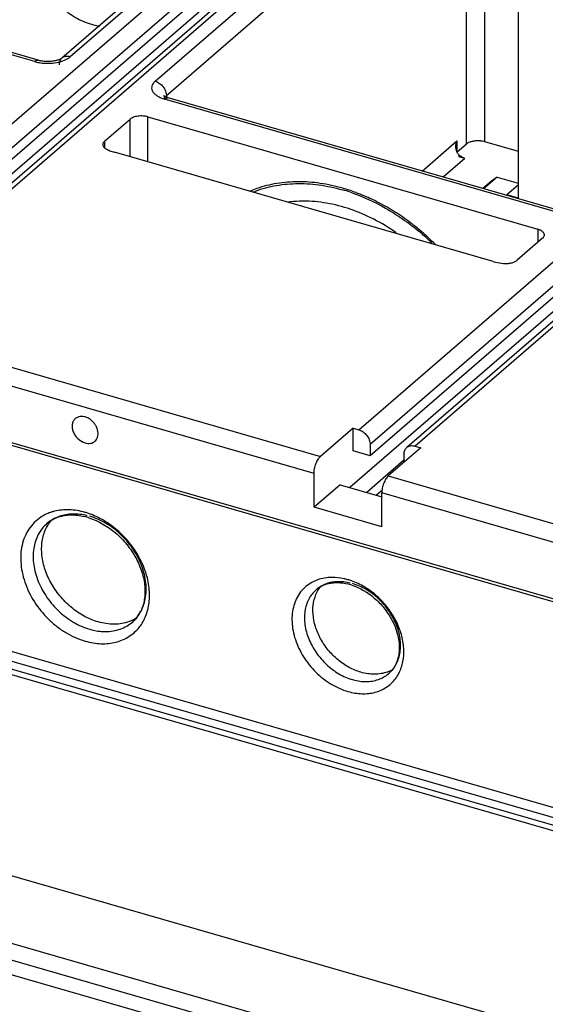
# Model space of a CAD drawing. Units: inches. Extents: x 0 to 71, y -25 to 22.
# Drawn here: x 27.1 to 28.2, y -9.4 to -7.3 of the extents above; entities that cross this region are included whole.
import ezdxf

# ---------------------------------------------------------------- set-up
doc = ezdxf.new("R2010")
doc.units = ezdxf.units.IN
doc.header["$LTSCALE"] = 1.87
doc.header["$MEASUREMENT"] = 0
doc.layers.get('0').update_dxf_attribs({"linetype": 'CONTINUOUS'})

msp = doc.modelspace()

# ---------------------------------------------------------------- linework, layer by layer
at = {"color": 9, "linetype": 'Continuous'}
for p, q in [((26.7119, -7.8796), (28.0278, -6.74)), ((28.0517, -6.7707), (26.7357, -7.9104)), ((28.1471, -6.7744), (26.8312, -7.914)), ((27.8464, -6.8626), (27.2125, -7.4115)), ((27.3915, -7.4632), (28.0254, -6.9143)), ((28.0493, -6.945), (27.4154, -7.494)), ((28.0493, -7.5954), (28.0493, -6.945)), ((28.0869, -6.94), (28.0869, -7.5904)), ((27.8217, -8.2), (29.1376, -7.0603)), ((29.1615, -7.0911), (27.8455, -8.2307)), ((29.257, -7.0948), (27.941, -8.2344)), ((27.1373, -7.4216), (26.3019, -7.1805)), ((28.2471, -7.742), (27.4117, -7.5009)), ((27.4131, -7.4965), (27.4143, -7.495)), ((27.4143, -7.495), (27.4154, -7.494)), ((27.4154, -7.494), (27.4154, -7.4968)), ((27.3387, -7.623), (27.3387, -7.5434)), ((27.3764, -7.6339), (27.3764, -7.5384)), ((27.2848, -7.5901), (27.2848, -7.6033)), ((27.9553, -7.653), (28.0286, -7.5894)), ((28.0286, -7.5894), (28.0286, -7.6113)), ((28.0456, -7.6262), (27.9998, -7.6658)), ((28.0336, -7.6227), (28.0336, -7.6195)), ((28.1998, -7.7761), (28.1998, -7.8036)), ((26.7742, -7.9772), (27.7408, -8.2562)), ((27.7271, -8.292), (26.7605, -8.013)), ((27.884, -8.2975), (28.8507, -8.5766)), ((28.8369, -8.6124), (27.8703, -8.3333)), ((29.3742, -10.0117), (27.0215, -9.3326))]:
    msp.add_line(p, q, dxfattribs=at)
at = {"color": 6, "linetype": 'Continuous'}
for p, q in [((28.1291, -6.7774), (26.8132, -7.9171)), ((28.0517, -6.7946), (26.7357, -7.9342)), ((26.693, -8.0015), (28.0159, -6.8558)), ((27.8284, -6.8656), (27.1945, -7.4146)), ((29.1615, -7.115), (27.8455, -8.2546)), ((29.2389, -7.0978), (27.923, -8.2375)), ((27.1449, -7.419), (26.3096, -7.1779)), ((29.1257, -7.1762), (27.8029, -8.3218)), ((28.158, -7.1972), (28.158, -7.7103)), ((27.4127, -7.4957), (27.4102, -7.4943)), ((27.4113, -7.4974), (27.4116, -7.4992)), ((28.2547, -7.7394), (27.4194, -7.4983)), ((27.2848, -7.5901), (27.3387, -7.5434)), ((27.3764, -7.5384), (28.1998, -7.7761)), ((28.0286, -7.6133), (28.0493, -7.5954)), ((28.0869, -7.5904), (28.158, -7.6109)), ((28.1051, -7.8442), (27.3056, -7.6134)), ((28.0456, -7.6262), (28.0336, -7.6227)), ((28.1016, -7.6741), (28.0833, -7.6899)), ((28.1135, -7.6657), (28.0849, -7.6904)), ((28.1135, -7.6657), (28.1016, -7.6741)), ((28.1135, -7.6657), (28.158, -7.6785)), ((28.158, -7.6828), (28.1341, -7.7034)), ((28.158, -7.7103), (28.1341, -7.7034)), ((28.2098, -7.7949), (28.1559, -7.8416)), ((25.6387, -7.8144), (29.9586, -9.0615)), ((25.6506, -7.8119), (29.9467, -9.0521)), ((27.2302, -8.1724), (27.223, -8.1763)), ((27.2438, -8.1728), (27.2391, -8.1718)), ((27.8097, -8.1965), (27.7408, -8.2562)), ((27.8097, -8.2443), (27.8097, -8.1965)), ((27.8097, -8.1965), (27.8217, -8.2)), ((27.8455, -8.2307), (27.8455, -8.2546)), ((27.9529, -8.2379), (27.884, -8.2975)), ((27.941, -8.2344), (27.9529, -8.2379)), ((29.9586, -9.4971), (25.6387, -8.25)), ((27.8455, -8.2546), (27.8097, -8.2443)), ((27.9171, -8.2514), (27.9171, -8.2689)), ((25.6327, -8.269), (29.9288, -9.5091)), ((27.9171, -8.2642), (27.8387, -8.3322)), ((29.9288, -9.5258), (25.6327, -8.2857)), ((27.7271, -8.3636), (27.7271, -8.292)), ((27.7822, -8.3159), (27.7271, -8.3636)), ((27.7822, -8.3159), (27.8703, -8.3413)), ((27.8692, -8.3296), (27.8593, -8.3381)), ((27.8703, -8.4049), (27.8703, -8.3333)), ((27.8703, -8.4049), (27.7271, -8.3636)), ((27.0467, -8.705), (29.6124, -9.4457)), ((27.0682, -9.136), (29.5838, -9.8622)), ((27.0206, -9.2655), (29.3834, -9.9476)), ((29.3834, -9.9834), (27.0206, -9.3013))]:
    msp.add_line(p, q, dxfattribs=at)
at = {"color": 9, "linetype": 'Continuous'}
for centre, radius, start, end in [((27.4344, -7.4242), 0.08, 250.5636, 253.5159), ((27.2027, -8.4664), 0.0972, 108.2316, 109.7772), ((27.2035, -8.469), 0.0999, 104.2178, 108.2151), ((27.1953, -8.5379), 0.1705, 70.875, 73.481), ((27.7621, -8.5942), 0.0818, 109.7575, 118.9134), ((27.7565, -8.659), 0.1484, 70.4791, 73.4782), ((27.2797, -8.5566), 0.0991, 333.6283, 337.6898), ((27.2818, -8.5577), 0.0968, 332.4964, 333.622), ((27.8345, -8.6774), 0.0809, 322.9222, 332.561), ((27.8366, -8.6377), 0.0944, 264.3097, 270.1928)]:
    msp.add_arc(centre, radius, start, end, dxfattribs=at)
at = {"color": 6, "linetype": 'Continuous'}
for centre, radius, start, end in [((27.3972, -7.5009), 0.0145, 0.2045, 6.7478), ((28.0755, -7.63), 0.0412, 73.915, 76.1271), ((28.0568, -7.5927), 0.0354, 229.0978, 232.2325), ((27.6848, -7.9146), 0.2379, 109.2834, 112.8189), ((27.6822, -8.0598), 0.3818, 71.4325, 74.0691), ((27.6781, -8.0692), 0.3954, 69.5754, 73.8567), ((27.6678, -8.0963), 0.4243, 64.6691, 69.5465), ((27.6613, -8.1101), 0.4396, 62.9538, 64.6777), ((27.629, -8.1619), 0.5008, 50.1022, 52.932), ((27.6291, -8.1624), 0.498, 49.0884, 50.1379), ((27.6247, -8.1671), 0.5075, 49.032, 50.1044), ((27.6237, -8.1685), 0.5061, 45.8635, 49.0859), ((27.6224, -8.1697), 0.511, 47.7808, 49.0319), ((27.6194, -8.1729), 0.5153, 45.0459, 47.7787), ((27.2121, -8.5089), 0.1294, 73.8874, 76.5511), ((27.2108, -8.5136), 0.1342, 72.1844, 73.8951), ((27.7726, -8.632), 0.1094, 73.8825, 77.0423), ((27.7712, -8.6368), 0.1144, 71.885, 73.894), ((27.2923, -8.5497), 0.0766, 327.3738, 334.0812), ((27.8581, -8.6469), 0.0692, 289.9689, 299.8051)]:
    msp.add_arc(centre, radius, start, end, dxfattribs=at)
for points, knots in [([(27.1668, -7.1193), (27.1631, -7.1226), (27.1562, -7.1298), (27.1479, -7.1425), (27.142, -7.1569), (27.1371, -7.1782), (27.1374, -7.2013), (27.1422, -7.2244), (27.1502, -7.2482), (27.1626, -7.2708), (27.1786, -7.2914), (27.1966, -7.3101), (27.2221, -7.3292), (27.2453, -7.3394), (27.257, -7.3428)], [0, 0, 0, 0, 0.051864, 0.104525, 0.158691, 0.214885, 0.334132, 0.397496, 0.462949, 0.598216, 0.667162, 0.736102, 0.871397, 1, 1, 1, 1]), ([(27.257, -7.3428), (27.2584, -7.3433), (27.2643, -7.3448), (27.2702, -7.346), (27.2746, -7.3466)], [0, 0, 0, 0, 0.253542, 1, 1, 1, 1]), ([(27.1546, -7.421), (27.1538, -7.4209), (27.1505, -7.4204), (27.1472, -7.4197), (27.1449, -7.419)], [0, 0, 0, 0, 0.264864, 1, 1, 1, 1]), ([(27.1773, -7.4207), (27.1736, -7.4213), (27.166, -7.4219), (27.1584, -7.4215), (27.1546, -7.421)], [0, 0, 0, 0, 0.497052, 1, 1, 1, 1]), ([(27.1863, -7.4185), (27.1856, -7.4188), (27.1827, -7.4196), (27.1797, -7.4203), (27.1773, -7.4207)], [0, 0, 0, 0, 0.230671, 1, 1, 1, 1]), ([(27.1945, -7.4146), (27.1942, -7.4148), (27.1934, -7.4154), (27.1918, -7.4164), (27.1893, -7.4175), (27.1874, -7.4182), (27.1863, -7.4185)], [0, 0, 0, 0, 0.117045, 0.330469, 0.630448, 1, 1, 1, 1]), ([(27.4102, -7.4943), (27.4101, -7.4942), (27.4099, -7.4941), (27.4097, -7.4939), (27.4096, -7.4938), (27.4095, -7.4938), (27.4095, -7.4937), (27.4095, -7.4937), (27.4095, -7.4938), (27.4096, -7.4939), (27.4097, -7.494), (27.4099, -7.4943), (27.4102, -7.4947), (27.4105, -7.4954), (27.4109, -7.4963), (27.4112, -7.497), (27.4113, -7.4974)], [0, 0, 0, 0, 0.069037, 0.121325, 0.156637, 0.175591, 0.179131, 0.179469, 0.191472, 0.218255, 0.259486, 0.314889, 0.38358, 0.555252, 0.763889, 1, 1, 1, 1]), ([(27.4194, -7.4983), (27.4181, -7.4979), (27.4159, -7.4971), (27.4137, -7.4962), (27.4127, -7.4957)], [0, 0, 0, 0, 0.548091, 1, 1, 1, 1]), ([(27.3763, -7.5384), (27.3747, -7.5379), (27.3714, -7.5372), (27.3644, -7.5364), (27.3573, -7.5366), (27.3505, -7.5378), (27.3459, -7.5392), (27.3419, -7.5411), (27.3397, -7.5426), (27.3387, -7.5434)], [0, 0, 0, 0, 0.128422, 0.263732, 0.537445, 0.668542, 0.791121, 0.902321, 1, 1, 1, 1]), ([(27.2848, -7.5901), (27.2837, -7.5911), (27.2823, -7.5927), (27.2814, -7.5952), (27.2812, -7.5964), (27.2812, -7.597)], [0, 0, 0, 0, 0.535488, 0.773062, 1, 1, 1, 1]), ([(28.0268, -7.6015), (28.0268, -7.6005), (28.0269, -7.5964), (28.0277, -7.5924), (28.0286, -7.5894)], [0, 0, 0, 0, 0.249549, 1, 1, 1, 1]), ([(28.0493, -7.5954), (28.0508, -7.5941), (28.0545, -7.5919), (28.0611, -7.5897), (28.0687, -7.5885), (28.074, -7.5885), (28.0767, -7.5886)], [0, 0, 0, 0, 0.205796, 0.449761, 0.719721, 1, 1, 1, 1]), ([(28.0767, -7.5886), (28.0774, -7.5887), (28.0803, -7.5889), (28.0833, -7.5894), (28.0854, -7.59)], [0, 0, 0, 0, 0.256639, 1, 1, 1, 1]), ([(27.2812, -7.597), (27.2812, -7.5977), (27.2814, -7.5991), (27.282, -7.6004), (27.2824, -7.6011)], [0, 0, 0, 0, 0.485384, 1, 1, 1, 1]), ([(27.2824, -7.6011), (27.2827, -7.6015), (27.2841, -7.6035), (27.2861, -7.605), (27.2877, -7.606)], [0, 0, 0, 0, 0.223958, 1, 1, 1, 1]), ([(27.2877, -7.606), (27.2904, -7.6075), (27.2962, -7.6104), (27.3024, -7.6125), (27.3056, -7.6134)], [0, 0, 0, 0, 0.477437, 1, 1, 1, 1]), ([(28.0295, -7.6141), (28.0292, -7.6136), (28.0282, -7.6112), (28.0275, -7.6087), (28.0272, -7.6069)], [0, 0, 0, 0, 0.250629, 1, 1, 1, 1]), ([(28.0456, -7.6262), (28.0447, -7.6259), (28.0409, -7.6246), (28.0375, -7.6226), (28.0351, -7.6208)], [0, 0, 0, 0, 0.241562, 1, 1, 1, 1]), ([(27.5983, -7.6974), (27.6123, -7.6918), (27.6419, -7.6831), (27.6889, -7.6782), (27.7379, -7.6811), (27.7706, -7.6881), (27.787, -7.6927)], [0, 0, 0, 0, 0.235121, 0.4792, 0.733954, 1, 1, 1, 1]), ([(27.7881, -7.6895), (27.7724, -7.6849), (27.741, -7.678), (27.694, -7.6745), (27.6487, -7.6781), (27.6199, -7.6853), (27.6063, -7.6901)], [0, 0, 0, 0, 0.265168, 0.519941, 0.764371, 1, 1, 1, 1]), ([(27.8038, -7.6979), (27.8296, -7.7066), (27.8675, -7.7239), (27.9146, -7.7537), (27.9373, -7.771), (27.9482, -7.7802)], [0, 0, 0, 0, 0.489424, 0.742875, 1, 1, 1, 1]), ([(27.7048, -7.7167), (27.702, -7.7167), (27.6908, -7.7169), (27.6797, -7.7178), (27.6715, -7.7189)], [0, 0, 0, 0, 0.253215, 1, 1, 1, 1]), ([(27.9008, -7.7835), (27.8856, -7.7729), (27.8543, -7.754), (27.8048, -7.7327), (27.7548, -7.7197), (27.7212, -7.7166), (27.7048, -7.7167)], [0, 0, 0, 0, 0.264902, 0.520816, 0.76612, 1, 1, 1, 1]), ([(27.9308, -7.7623), (27.9253, -7.7581), (27.903, -7.7421), (27.8795, -7.7279), (27.8612, -7.7186)], [0, 0, 0, 0, 0.253263, 1, 1, 1, 1]), ([(28.2135, -7.788), (28.2135, -7.7874), (28.2134, -7.7862), (28.2126, -7.7844), (28.2114, -7.7827), (28.2092, -7.7804), (28.2053, -7.778), (28.2017, -7.7767), (28.1998, -7.7761)], [0, 0, 0, 0, 0.093551, 0.191593, 0.297912, 0.414959, 0.685026, 1, 1, 1, 1]), ([(28.2098, -7.7949), (28.2104, -7.7944), (28.2114, -7.7934), (28.2126, -7.7917), (28.2134, -7.7899), (28.2135, -7.7886), (28.2135, -7.788)], [0, 0, 0, 0, 0.280991, 0.537568, 0.774519, 1, 1, 1, 1]), ([(28.1051, -7.8442), (28.1069, -7.8447), (28.114, -7.8466), (28.1214, -7.8478), (28.127, -7.8483)], [0, 0, 0, 0, 0.240972, 1, 1, 1, 1]), ([(28.127, -7.8483), (28.1298, -7.8485), (28.1354, -7.8486), (28.1433, -7.8474), (28.1494, -7.8455), (28.1534, -7.8435), (28.1552, -7.8423), (28.1559, -7.8416)], [0, 0, 0, 0, 0.277799, 0.547814, 0.792952, 0.90226, 1, 1, 1, 1]), ([(27.223, -8.1763), (27.2213, -8.1778), (27.2183, -8.1816), (27.2162, -8.1886), (27.2163, -8.1966), (27.2185, -8.2047), (27.2228, -8.2124), (27.2305, -8.2213), (27.2383, -8.2261), (27.2438, -8.2277)], [0, 0, 0, 0, 0.104443, 0.214744, 0.334361, 0.463333, 0.59902, 0.737065, 1, 1, 1, 1]), ([(27.2391, -8.1718), (27.2383, -8.1717), (27.2353, -8.1715), (27.2323, -8.1718), (27.2302, -8.1724)], [0, 0, 0, 0, 0.259781, 1, 1, 1, 1]), ([(27.2573, -8.1803), (27.2563, -8.1794), (27.2522, -8.1762), (27.2475, -8.1738), (27.2438, -8.1728)], [0, 0, 0, 0, 0.259048, 1, 1, 1, 1]), ([(27.2645, -8.2242), (27.2658, -8.223), (27.2682, -8.2203), (27.2705, -8.2152), (27.2714, -8.2094), (27.2708, -8.201), (27.2676, -8.1925), (27.2624, -8.1851), (27.2591, -8.1818), (27.2573, -8.1803)], [0, 0, 0, 0, 0.105636, 0.215004, 0.330833, 0.454328, 0.720336, 0.860211, 1, 1, 1, 1]), ([(27.8217, -8.2), (27.8249, -8.2009), (27.8313, -8.2041), (27.8389, -8.2115), (27.8441, -8.2206), (27.8455, -8.2275), (27.8455, -8.2307)], [0, 0, 0, 0, 0.246106, 0.505615, 0.761982, 1, 1, 1, 1]), ([(27.2438, -8.2277), (27.2457, -8.2282), (27.2495, -8.2289), (27.2551, -8.2287), (27.2602, -8.2272), (27.2632, -8.2253), (27.2645, -8.2242)], [0, 0, 0, 0, 0.270559, 0.525737, 0.76683, 1, 1, 1, 1]), ([(27.9171, -8.2514), (27.9171, -8.25), (27.9174, -8.2473), (27.9185, -8.2435), (27.9204, -8.2401), (27.9221, -8.2382), (27.923, -8.2374)], [0, 0, 0, 0, 0.265661, 0.519437, 0.762679, 1, 1, 1, 1]), ([(27.923, -8.2374), (27.9241, -8.2365), (27.9267, -8.2348), (27.9312, -8.2335), (27.9361, -8.2333), (27.9394, -8.2339), (27.941, -8.2344)], [0, 0, 0, 0, 0.233109, 0.474247, 0.729506, 1, 1, 1, 1]), ([(27.7271, -8.292), (27.7271, -8.2904), (27.7273, -8.287), (27.7283, -8.2801), (27.7303, -8.2733), (27.7331, -8.2669), (27.7354, -8.2627), (27.738, -8.2591), (27.7399, -8.257), (27.7408, -8.2562)], [0, 0, 0, 0, 0.124393, 0.257465, 0.531304, 0.663982, 0.788556, 0.901535, 1, 1, 1, 1]), ([(27.884, -8.2975), (27.8831, -8.2984), (27.8812, -8.3004), (27.8786, -8.304), (27.8763, -8.3082), (27.8735, -8.3146), (27.8715, -8.3215), (27.8705, -8.3283), (27.8703, -8.3317), (27.8703, -8.3333)], [0, 0, 0, 0, 0.098464, 0.211443, 0.336016, 0.468694, 0.742534, 0.875606, 1, 1, 1, 1]), ([(27.1632, -8.398), (27.1667, -8.3949), (27.1744, -8.3895), (27.1831, -8.3857), (27.1876, -8.3842)], [0, 0, 0, 0, 0.491541, 1, 1, 1, 1]), ([(27.1876, -8.3842), (27.1917, -8.3828), (27.2002, -8.3807), (27.2136, -8.3795), (27.2278, -8.3802), (27.2374, -8.3819), (27.2422, -8.3831)], [0, 0, 0, 0, 0.230873, 0.473556, 0.729992, 1, 1, 1, 1]), ([(27.2519, -8.3858), (27.2724, -8.3924), (27.2967, -8.4068), (27.3207, -8.4294), (27.3358, -8.4464), (27.3515, -8.4698), (27.3645, -8.4998), (27.3698, -8.5255), (27.3704, -8.5451), (27.3687, -8.5629), (27.3649, -8.5756), (27.3612, -8.5831)], [0, 0, 0, 0, 0.258669, 0.327044, 0.395769, 0.531977, 0.663326, 0.786296, 0.843942, 0.898722, 1, 1, 1, 1]), ([(27.2713, -8.6059), (27.2611, -8.603), (27.2409, -8.5945), (27.2181, -8.5789), (27.2015, -8.5636), (27.1862, -8.5467), (27.1703, -8.5233), (27.1573, -8.4929), (27.1521, -8.4668), (27.1518, -8.4465), (27.1539, -8.4277), (27.1583, -8.4143), (27.1625, -8.4062)], [0, 0, 0, 0, 0.125152, 0.256454, 0.323514, 0.39092, 0.524756, 0.654614, 0.777724, 0.836337, 0.892863, 1, 1, 1, 1]), ([(27.1625, -8.4062), (27.1632, -8.4049), (27.1661, -8.3996), (27.1696, -8.3946), (27.1725, -8.3912)], [0, 0, 0, 0, 0.252758, 1, 1, 1, 1]), ([(27.7316, -8.538), (27.7346, -8.5354), (27.7411, -8.5309), (27.7484, -8.5277), (27.7522, -8.5264)], [0, 0, 0, 0, 0.490621, 1, 1, 1, 1]), ([(27.7337, -8.5427), (27.7342, -8.5417), (27.7364, -8.5377), (27.7389, -8.534), (27.741, -8.5314)], [0, 0, 0, 0, 0.25247, 1, 1, 1, 1]), ([(27.7522, -8.5264), (27.759, -8.5242), (27.7701, -8.5224), (27.7852, -8.5231), (27.7931, -8.5245), (27.7971, -8.5254)], [0, 0, 0, 0, 0.471794, 0.728792, 1, 1, 1, 1]), ([(27.8068, -8.5281), (27.8242, -8.5338), (27.8447, -8.5461), (27.8651, -8.5653), (27.8779, -8.5798), (27.8913, -8.5997), (27.9023, -8.6251), (27.9068, -8.6469), (27.9074, -8.6635), (27.906, -8.6784), (27.9029, -8.689), (27.8998, -8.6954)], [0, 0, 0, 0, 0.259255, 0.327842, 0.396778, 0.533363, 0.664941, 0.787864, 0.845332, 0.899794, 1, 1, 1, 1]), ([(27.8262, -8.7124), (27.8176, -8.7099), (27.8004, -8.7027), (27.781, -8.6894), (27.7669, -8.6764), (27.7539, -8.6621), (27.7404, -8.6422), (27.7293, -8.6164), (27.7241, -8.5901), (27.7251, -8.565), (27.7302, -8.5495), (27.7337, -8.5427)], [0, 0, 0, 0, 0.125181, 0.256514, 0.32359, 0.391012, 0.52488, 0.654768, 0.777908, 0.892838, 1, 1, 1, 1]), ([(27.3568, -8.591), (27.355, -8.5938), (27.3509, -8.5993), (27.3461, -8.6041), (27.3436, -8.6063)], [0, 0, 0, 0, 0.505462, 1, 1, 1, 1]), ([(27.3366, -8.6054), (27.3317, -8.6071), (27.3214, -8.6099), (27.3051, -8.6113), (27.2882, -8.61), (27.2769, -8.6076), (27.2713, -8.6059)], [0, 0, 0, 0, 0.235394, 0.479803, 0.734791, 1, 1, 1, 1]), ([(27.3513, -8.5983), (27.3501, -8.599), (27.3454, -8.6017), (27.3404, -8.604), (27.3366, -8.6054)], [0, 0, 0, 0, 0.248168, 1, 1, 1, 1]), ([(27.8998, -8.6954), (27.898, -8.6992), (27.8937, -8.7063), (27.888, -8.7124), (27.885, -8.7151)], [0, 0, 0, 0, 0.51012, 1, 1, 1, 1]), ([(27.8817, -8.7119), (27.8775, -8.7134), (27.8688, -8.7158), (27.855, -8.7169), (27.8406, -8.7159), (27.831, -8.7138), (27.8262, -8.7124)], [0, 0, 0, 0, 0.235394, 0.479803, 0.734791, 1, 1, 1, 1])]:
    msp.add_open_spline(points, degree=3, knots=knots, dxfattribs=at)
at = {"color": 9, "linetype": 'Continuous'}
for points, knots in [([(27.1373, -7.4216), (27.1379, -7.4211), (27.1391, -7.4201), (27.1411, -7.4192), (27.1431, -7.4187), (27.1443, -7.4189), (27.1449, -7.419)], [0, 0, 0, 0, 0.297787, 0.55893, 0.7888, 1, 1, 1, 1]), ([(27.1373, -7.4216), (27.1385, -7.422), (27.1438, -7.4233), (27.1492, -7.4243), (27.1533, -7.4247)], [0, 0, 0, 0, 0.241449, 1, 1, 1, 1]), ([(27.1533, -7.4247), (27.1591, -7.4253), (27.1705, -7.4256), (27.1818, -7.4242), (27.1872, -7.4229)], [0, 0, 0, 0, 0.506188, 1, 1, 1, 1]), ([(27.1872, -7.4229), (27.1898, -7.4224), (27.1947, -7.421), (27.2015, -7.4184), (27.2075, -7.4153), (27.211, -7.4129), (27.2125, -7.4115)], [0, 0, 0, 0, 0.28077, 0.542815, 0.783042, 1, 1, 1, 1]), ([(27.1945, -7.4146), (27.1936, -7.4154), (27.1919, -7.4173), (27.19, -7.4206), (27.1889, -7.4244), (27.1887, -7.4271), (27.1887, -7.4285)], [0, 0, 0, 0, 0.237345, 0.480601, 0.734361, 1, 1, 1, 1]), ([(27.2125, -7.4115), (27.2109, -7.4111), (27.2076, -7.4105), (27.2027, -7.4106), (27.1982, -7.412), (27.1956, -7.4136), (27.1945, -7.4146)], [0, 0, 0, 0, 0.270491, 0.525721, 0.766863, 1, 1, 1, 1]), ([(27.3915, -7.4632), (27.39, -7.4646), (27.3873, -7.4675), (27.3846, -7.4726), (27.3839, -7.478), (27.3853, -7.4833), (27.3886, -7.4882), (27.3937, -7.4927), (27.4002, -7.4966), (27.4051, -7.4987), (27.4078, -7.4996)], [0, 0, 0, 0, 0.123764, 0.233298, 0.334706, 0.437883, 0.552132, 0.683149, 0.832834, 1, 1, 1, 1]), ([(27.3915, -7.4632), (27.3948, -7.4642), (27.4011, -7.4674), (27.4088, -7.4747), (27.414, -7.4839), (27.4154, -7.4907), (27.4154, -7.494)], [0, 0, 0, 0, 0.246085, 0.505616, 0.762004, 1, 1, 1, 1]), ([(27.4117, -7.5009), (27.4125, -7.5002), (27.4142, -7.499), (27.4161, -7.4983), (27.417, -7.4981)], [0, 0, 0, 0, 0.543991, 1, 1, 1, 1]), ([(27.417, -7.4981), (27.4172, -7.4981), (27.418, -7.498), (27.4188, -7.4981), (27.4194, -7.4983)], [0, 0, 0, 0, 0.259379, 1, 1, 1, 1]), ([(27.154, -8.3824), (27.1489, -8.3854), (27.1392, -8.3925), (27.1271, -8.4059), (27.1176, -8.4217), (27.1112, -8.4395), (27.1078, -8.4589), (27.1075, -8.4795), (27.1103, -8.5007), (27.1181, -8.5296), (27.1353, -8.5646), (27.1601, -8.5951), (27.1837, -8.6158), (27.2088, -8.6331), (27.2296, -8.6423), (27.2438, -8.6465)], [0, 0, 0, 0, 0.052324, 0.104742, 0.158149, 0.213309, 0.270757, 0.330789, 0.393424, 0.458473, 0.593889, 0.732783, 0.801953, 0.869963, 1, 1, 1, 1]), ([(27.1698, -8.3749), (27.1684, -8.3754), (27.163, -8.3775), (27.1577, -8.3801), (27.154, -8.3824)], [0, 0, 0, 0, 0.252337, 1, 1, 1, 1]), ([(27.1889, -8.3831), (27.1842, -8.3848), (27.1751, -8.3889), (27.1669, -8.3947), (27.1632, -8.398)], [0, 0, 0, 0, 0.503793, 1, 1, 1, 1]), ([(27.2438, -8.3744), (27.2382, -8.3729), (27.2272, -8.3704), (27.2106, -8.3686), (27.1944, -8.3691), (27.184, -8.3709), (27.179, -8.3721)], [0, 0, 0, 0, 0.262909, 0.517501, 0.762929, 1, 1, 1, 1]), ([(27.2484, -8.3815), (27.2432, -8.3802), (27.233, -8.3783), (27.2176, -8.3776), (27.2028, -8.3791), (27.1934, -8.3815), (27.1889, -8.3831)], [0, 0, 0, 0, 0.264082, 0.518559, 0.763383, 1, 1, 1, 1]), ([(27.3714, -8.5943), (27.3733, -8.5898), (27.3764, -8.5803), (27.3792, -8.5654), (27.3801, -8.5498), (27.3789, -8.528), (27.3725, -8.5), (27.3582, -8.4677), (27.3378, -8.4376), (27.3124, -8.4114), (27.2834, -8.3905), (27.262, -8.3806), (27.2511, -8.3768)], [0, 0, 0, 0, 0.053361, 0.10844, 0.165417, 0.224341, 0.347587, 0.476928, 0.609867, 0.743389, 0.87434, 1, 1, 1, 1]), ([(27.3436, -8.6063), (27.3473, -8.6031), (27.3542, -8.5958), (27.3624, -8.5831), (27.3684, -8.5687), (27.3733, -8.5474), (27.373, -8.5243), (27.3682, -8.5013), (27.3602, -8.4774), (27.3477, -8.4548), (27.3318, -8.4343), (27.3138, -8.4156), (27.2883, -8.3964), (27.2651, -8.3862), (27.2534, -8.3828)], [0, 0, 0, 0, 0.051868, 0.104533, 0.158701, 0.214897, 0.334145, 0.397511, 0.462968, 0.598242, 0.667189, 0.736128, 0.871408, 1, 1, 1, 1]), ([(27.1632, -8.398), (27.1595, -8.4012), (27.1526, -8.4084), (27.1444, -8.4212), (27.1384, -8.4355), (27.1335, -8.4569), (27.1338, -8.4799), (27.1386, -8.503), (27.1467, -8.5268), (27.1591, -8.5495), (27.175, -8.57), (27.193, -8.5887), (27.2185, -8.6078), (27.2417, -8.6181), (27.2534, -8.6215)], [0, 0, 0, 0, 0.051868, 0.104533, 0.158701, 0.214897, 0.334145, 0.397511, 0.462968, 0.598242, 0.667189, 0.736128, 0.871408, 1, 1, 1, 1]), ([(27.7226, -8.5225), (27.718, -8.5251), (27.7093, -8.531), (27.6984, -8.5425), (27.6899, -8.5561), (27.684, -8.5716), (27.6807, -8.5885), (27.6802, -8.6064), (27.6824, -8.6249), (27.6891, -8.6502), (27.7039, -8.681), (27.7255, -8.7078), (27.7461, -8.726), (27.768, -8.7412), (27.7863, -8.7493), (27.7987, -8.753)], [0, 0, 0, 0, 0.052454, 0.10488, 0.158203, 0.21322, 0.270503, 0.330378, 0.39289, 0.457863, 0.593274, 0.732331, 0.80162, 0.869754, 1, 1, 1, 1]), ([(27.7535, -8.5253), (27.7495, -8.5268), (27.7417, -8.5303), (27.7348, -8.5352), (27.7316, -8.538)], [0, 0, 0, 0, 0.503793, 1, 1, 1, 1]), ([(27.7651, -8.5119), (27.7598, -8.5119), (27.7494, -8.5128), (27.7393, -8.5154), (27.7345, -8.5172)], [0, 0, 0, 0, 0.509268, 1, 1, 1, 1]), ([(27.8033, -8.5238), (27.7948, -8.5217), (27.7819, -8.5202), (27.7651, -8.5219), (27.7572, -8.524), (27.7535, -8.5253)], [0, 0, 0, 0, 0.517748, 0.762916, 1, 1, 1, 1]), ([(27.7987, -8.5167), (27.7959, -8.5159), (27.7849, -8.5132), (27.7735, -8.5119), (27.7651, -8.5119)], [0, 0, 0, 0, 0.257283, 1, 1, 1, 1]), ([(27.9063, -8.7147), (27.9103, -8.7069), (27.9161, -8.6895), (27.9177, -8.6613), (27.9124, -8.6317), (27.9006, -8.6024), (27.8831, -8.575), (27.8645, -8.5549), (27.8476, -8.5411), (27.8301, -8.5294), (27.8158, -8.5226), (27.806, -8.5191)], [0, 0, 0, 0, 0.106948, 0.221365, 0.343779, 0.472958, 0.606391, 0.740882, 0.807531, 0.873184, 1, 1, 1, 1]), ([(27.885, -8.7151), (27.8882, -8.7123), (27.894, -8.7062), (27.901, -8.6953), (27.906, -8.6831), (27.9091, -8.6698), (27.9101, -8.6556), (27.909, -8.6408), (27.9059, -8.6258), (27.899, -8.6055), (27.8885, -8.5863), (27.875, -8.5688), (27.8596, -8.5529), (27.838, -8.5367), (27.8183, -8.528), (27.8083, -8.5251)], [0, 0, 0, 0, 0.051852, 0.104501, 0.158653, 0.214831, 0.273364, 0.334347, 0.397694, 0.463131, 0.598364, 0.66729, 0.736208, 0.871447, 1, 1, 1, 1]), ([(27.7316, -8.538), (27.7285, -8.5407), (27.7226, -8.5469), (27.7156, -8.5577), (27.7106, -8.5699), (27.7075, -8.5832), (27.7065, -8.5974), (27.7076, -8.6122), (27.7107, -8.6273), (27.7176, -8.6475), (27.7281, -8.6668), (27.7417, -8.6842), (27.757, -8.7001), (27.7786, -8.7164), (27.7983, -8.7251), (27.8083, -8.7279)], [0, 0, 0, 0, 0.051852, 0.104501, 0.158653, 0.214831, 0.273364, 0.334347, 0.397694, 0.463131, 0.598364, 0.66729, 0.736208, 0.871447, 1, 1, 1, 1]), ([(27.287, -8.6263), (27.2924, -8.6263), (27.3029, -8.6255), (27.318, -8.6216), (27.3317, -8.6153), (27.3399, -8.6095), (27.3436, -8.6063)], [0, 0, 0, 0, 0.261588, 0.513586, 0.758636, 1, 1, 1, 1]), ([(27.3578, -8.6176), (27.3588, -8.6164), (27.3624, -8.6116), (27.3656, -8.6064), (27.3677, -8.6024)], [0, 0, 0, 0, 0.248076, 1, 1, 1, 1]), ([(27.2438, -8.6465), (27.2493, -8.6481), (27.2604, -8.6506), (27.277, -8.6523), (27.2932, -8.6519), (27.3086, -8.6492), (27.323, -8.6444), (27.3362, -8.6374), (27.348, -8.6285), (27.3548, -8.6214), (27.3578, -8.6176)], [0, 0, 0, 0, 0.138213, 0.272044, 0.401049, 0.525655, 0.646706, 0.765254, 0.882551, 1, 1, 1, 1]), ([(27.2534, -8.6215), (27.2548, -8.6219), (27.2605, -8.6234), (27.2663, -8.6246), (27.2706, -8.6252)], [0, 0, 0, 0, 0.253449, 1, 1, 1, 1]), ([(27.2706, -8.6252), (27.272, -8.6254), (27.2774, -8.6261), (27.2829, -8.6263), (27.287, -8.6263)], [0, 0, 0, 0, 0.253886, 1, 1, 1, 1]), ([(27.8369, -8.7321), (27.8414, -8.7321), (27.8504, -8.7313), (27.8632, -8.7281), (27.8749, -8.7227), (27.8818, -8.7178), (27.885, -8.7151)], [0, 0, 0, 0, 0.261588, 0.513586, 0.758636, 1, 1, 1, 1]), ([(27.7987, -8.753), (27.8036, -8.7544), (27.8134, -8.7566), (27.8281, -8.7581), (27.8424, -8.7576), (27.8561, -8.7551), (27.8688, -8.7506), (27.8803, -8.7442), (27.8906, -8.7361), (27.8964, -8.7296), (27.899, -8.7261)], [0, 0, 0, 0, 0.138328, 0.272163, 0.401066, 0.525522, 0.646425, 0.764896, 0.882264, 1, 1, 1, 1]), ([(27.8083, -8.7279), (27.8099, -8.7284), (27.8161, -8.73), (27.8224, -8.7311), (27.8272, -8.7316)], [0, 0, 0, 0, 0.254598, 1, 1, 1, 1])]:
    msp.add_open_spline(points, degree=3, knots=knots, dxfattribs=at)
at = {"color": 6, "linetype": 'Continuous'}
for points in [[(28.0272, -7.6069), (28.0269, -7.6051), (28.0268, -7.6033), (28.0268, -7.6015)], [(28.0336, -7.6195), (28.0319, -7.618), (28.0305, -7.6161), (28.0295, -7.6141)]]:
    msp.add_open_spline(points, degree=3, dxfattribs=at)

doc.saveas('drawing.dxf')
